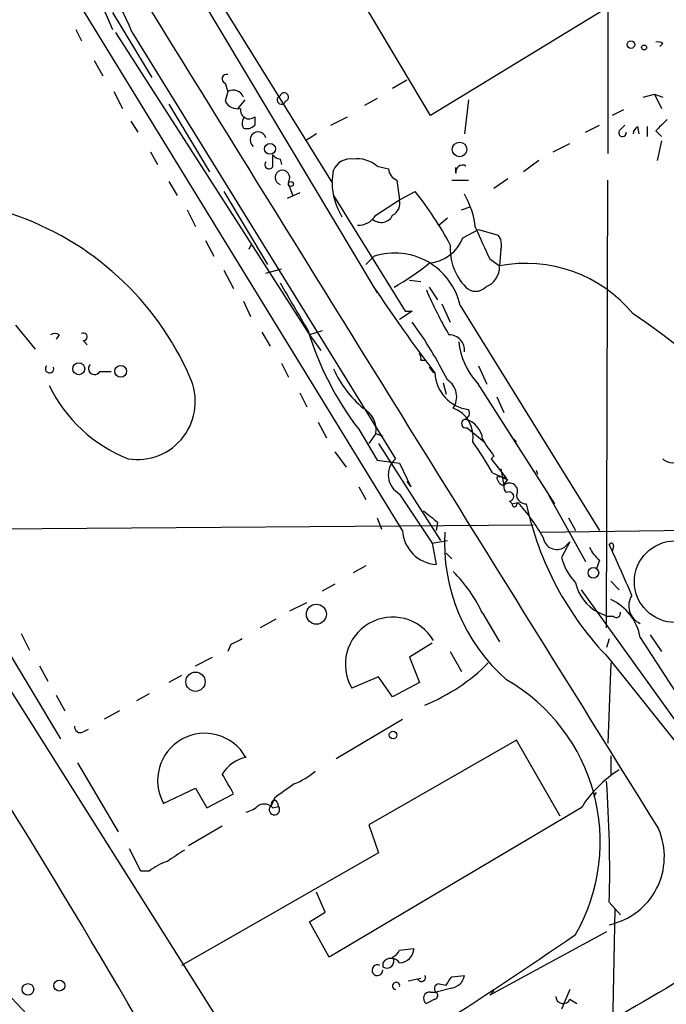
# Model space of a CAD drawing. Extents: x 1 to 9872, y -118437 to 4530.
# Drawn here: x 495 to 533, y 4130 to 4189 of the extents above; entities that cross this region are included whole.
import ezdxf

# ---------------------------------------------------------------- set-up
doc = ezdxf.new("R2010")
doc.units = 0
doc.header["$MEASUREMENT"] = 0
doc.layers.add('MAIN', color=5, linetype='CONTINUOUS')

msp = doc.modelspace()

# ---------------------------------------------------------------- linework, layer by layer
at = {"layer": 'MAIN'}
for p, q in [((496.4853, 4205.5783), (516.0433, 4172.897)), ((498.0093, 4204.2237), (513.334, 4179.501)), ((529.9287, 4201.345), (529.9287, 4181.279)), ((519.2607, 4183.565), (510.6247, 4198.043)), ((542.7133, 4197.8737), (519.2607, 4183.565)), ((517.5673, 4158.5883), (495.1307, 4195.1643)), ((499.5333, 4190.0843), (500.126, 4188.7297)), ((500.126, 4189.7457), (502.4967, 4185.851)), ((497.9247, 4188.7297), (498.2633, 4188.0523)), ((500.2953, 4188.5603), (511.9793, 4170.357)), ((501.3113, 4188.5603), (517.144, 4162.9063)), ((533.2307, 4187.883), (533.0613, 4187.7137)), ((499.0253, 4186.867), (499.5333, 4185.9357)), ((506.8993, 4185.5123), (507.0687, 4185.0043)), ((517.8213, 4185.6817), (516.9747, 4185.1737)), ((500.2107, 4185.0043), (500.7187, 4183.9883)), ((507.0687, 4185.0043), (506.8993, 4184.4117)), ((532.0453, 4184.6657), (532.7227, 4184.835)), ((532.7227, 4184.835), (533.146, 4183.9883)), ((532.7227, 4184.835), (533.2307, 4184.6657)), ((503.5127, 4184.2423), (505.968, 4180.1783)), ((508.0847, 4184.4963), (507.6613, 4183.9883)), ((516.0433, 4184.581), (515.2813, 4184.1577)), ((521.5467, 4184.4963), (521.2927, 4182.4643)), ((508.6773, 4183.4803), (508.6773, 4182.9723)), ((513.2493, 4182.9723), (514.2653, 4183.4803)), ((530.86, 4183.9037), (530.1827, 4183.565)), ((501.2267, 4183.2263), (501.65, 4182.549)), ((528.574, 4182.549), (529.4207, 4182.9723)), ((530.606, 4182.6337), (530.9447, 4182.9723)), ((531.7067, 4182.8877), (531.7913, 4182.4643)), ((532.2993, 4182.8877), (532.2993, 4182.295)), ((512.4027, 4182.4643), (511.7253, 4182.041)), ((532.8073, 4182.6337), (533.146, 4182.295)), ((526.6267, 4181.3637), (527.6427, 4181.8717)), ((533.146, 4182.041), (532.892, 4180.8557)), ((502.412, 4181.3637), (502.8353, 4180.6017)), ((509.778, 4180.517), (509.778, 4181.1943)), ((510.2013, 4180.9403), (510.286, 4180.6017)), ((516.0433, 4180.517), (516.7207, 4180.3477)), ((525.78, 4180.8557), (524.8487, 4180.1783)), ((513.334, 4179.501), (513.4187, 4180.263)), ((520.7847, 4180.0937), (520.7847, 4180.4323)), ((503.5127, 4179.5857), (504.0207, 4178.739)), ((510.7093, 4179.4163), (510.9633, 4178.739)), ((517.2287, 4179.6703), (517.398, 4178.485)), ((520.5307, 4179.6703), (521.5467, 4179.6703)), ((523.9173, 4179.755), (523.0707, 4179.1623)), ((529.844, 4152.7463), (529.9287, 4179.6703)), ((506.8147, 4178.993), (509.4393, 4174.5903)), ((511.3867, 4178.9083), (510.6247, 4178.5697)), ((513.4187, 4178.739), (517.7367, 4171.7963)), ((517.398, 4178.485), (518.3293, 4178.993)), ((515.9587, 4177.5537), (517.398, 4178.485)), ((504.6133, 4177.8923), (505.1213, 4176.8763)), ((521.1233, 4177.8923), (521.6313, 4178.0617)), ((520.2767, 4177.3843), (519.7687, 4176.961)), ((521.208, 4176.199), (522.1393, 4176.707)), ((522.1393, 4176.707), (523.3247, 4176.3683)), ((505.714, 4176.0297), (506.222, 4175.0983)), ((508.3387, 4175.5217), (508.508, 4175.8603)), ((523.494, 4175.5217), (523.4093, 4174.5057)), ((515.366, 4174.5903), (515.874, 4175.0983)), ((522.8167, 4174.929), (523.4093, 4174.5057)), ((506.8147, 4174.2517), (507.4073, 4173.151)), ((509.3547, 4174.0823), (510.286, 4174.3363)), ((517.9907, 4173.659), (518.668, 4173.5743)), ((519.176, 4173.2357), (519.684, 4172.4737)), ((508, 4172.389), (508.4233, 4171.4577)), ((519.938, 4172.2197), (520.446, 4171.119)), ((518.16, 4171.7963), (517.398, 4171.2883)), ((517.7367, 4171.7963), (518.16, 4171.7963)), ((521.0387, 4172.135), (529.4207, 4158.5883)), ((494.284, 4170.9497), (495.4693, 4169.5103)), ((509.1007, 4170.5263), (509.6087, 4169.6797)), ((512.7413, 4170.611), (511.9793, 4170.357)), ((496.9087, 4170.357), (496.7393, 4170.103)), ((498.348, 4170.0183), (498.602, 4169.7643)), ((511.9793, 4170.357), (512.6567, 4169.4257)), ((510.286, 4168.6637), (510.7093, 4167.817)), ((518.668, 4168.833), (518.922, 4168.833)), ((499.364, 4168.1557), (500.0413, 4168.1557)), ((519.176, 4168.4097), (519.43, 4168.071)), ((522.1393, 4168.4943), (522.6473, 4167.3937)), ((520.0227, 4167.4783), (520.192, 4166.801)), ((522.0547, 4167.4783), (526.7113, 4160.197)), ((511.3867, 4166.8857), (511.81, 4166.039)), ((523.24, 4166.6317), (523.6633, 4165.7003)), ((512.4873, 4165.1077), (512.9953, 4164.1763)), ((484.124, 4164.5997), (510.286, 4123.113)), ((514.9427, 4164.6843), (516.0433, 4162.8217)), ((521.462, 4164.769), (522.478, 4163.9223)), ((515.9587, 4164.4303), (515.5353, 4163.8377)), ((515.9587, 4164.4303), (516.382, 4164.261)), ((524.0867, 4164.261), (524.4253, 4163.9223)), ((513.5033, 4163.3297), (514.1807, 4162.3983)), ((516.128, 4163.8377), (519.8533, 4157.9957)), ((516.0433, 4162.8217), (517.398, 4162.6523)), ((523.0707, 4163.0757), (522.9013, 4162.9063)), ((522.9013, 4162.9063), (523.8327, 4161.721)), ((533.2307, 4162.9063), (533.3153, 4162.8217)), ((517.398, 4162.6523), (518.0753, 4161.213)), ((523.494, 4162.3137), (523.6633, 4161.2977)), ((525.6107, 4162.229), (525.6953, 4161.975)), ((525.6107, 4162.229), (525.6953, 4161.975)), ((517.8213, 4161.5517), (518.0753, 4161.213)), ((522.986, 4162.0597), (523.9173, 4161.6363)), ((514.9427, 4161.213), (515.366, 4160.451)), ((517.398, 4160.7897), (519.3453, 4157.8263)), ((524.002, 4160.3663), (524.1713, 4160.197)), ((526.3727, 4160.705), (528.574, 4156.7257)), ((524.1713, 4160.197), (524.51, 4160.2817)), ((524.4253, 4160.1123), (524.51, 4160.2817)), ((516.0433, 4159.3503), (516.2973, 4158.673)), ((527.558, 4159.3503), (527.9813, 4158.5883)), ((479.8907, 4158.5883), (525.4413, 4158.927)), ((519.684, 4159.0963), (519.5993, 4158.5883)), ((525.8647, 4158.5037), (545.084, 4158.7577)), ((519.3453, 4157.8263), (520.2767, 4157.9957)), ((519.3453, 4157.8263), (519.5993, 4156.5563)), ((527.6427, 4157.911), (527.1347, 4156.9797)), ((527.6427, 4157.911), (527.304, 4157.5723)), ((530.2673, 4157.657), (530.1827, 4157.3183)), ((520.192, 4157.2337), (520.5307, 4156.895)), ((529.4207, 4156.8103), (529.2513, 4156.3023)), ((490.8127, 4156.3023), (496.9933, 4146.0577)), ((515.366, 4156.4717), (514.604, 4156.0483)), ((513.5033, 4155.371), (512.7413, 4154.9477)), ((528.32, 4155.0323), (538.226, 4141.2317)), ((530.098, 4155.5403), (530.606, 4155.0323)), ((510.794, 4153.7623), (511.81, 4154.2703)), ((509.9473, 4153.2543), (509.016, 4152.7463)), ((522.3933, 4153.593), (523.4093, 4151.8997)), ((529.336, 4153.6777), (529.9287, 4153.4237)), ((530.2673, 4153.4237), (529.9287, 4153.4237)), ((494.6227, 4152.4077), (495.1307, 4151.3917)), ((530.0133, 4152.069), (529.844, 4151.561)), ((531.876, 4152.1537), (537.8873, 4142.8403)), ((532.4687, 4152.323), (533.146, 4151.307)), ((507.238, 4151.7303), (507.0687, 4151.307)), ((519.3453, 4151.815), (517.9907, 4150.9683)), ((505.1213, 4150.4603), (506.1373, 4150.9683)), ((517.9907, 4150.9683), (518.5833, 4149.4443)), ((520.446, 4151.307), (521.1233, 4150.1217)), ((530.0133, 4150.8837), (538.226, 4140.5543)), ((495.7233, 4150.4603), (496.2313, 4149.529)), ((530.098, 4150.6297), (529.9287, 4145.8037)), ((504.2747, 4149.8677), (503.5127, 4149.4443)), ((516.128, 4149.783), (514.5193, 4149.1057)), ((516.9747, 4148.5977), (516.128, 4149.783)), ((518.5833, 4149.4443), (516.9747, 4148.5977)), ((496.7393, 4148.6823), (497.2473, 4147.751)), ((502.3273, 4148.767), (501.5653, 4148.3437)), ((500.5493, 4147.751), (499.618, 4147.243)), ((513.588, 4144.8723), (517.5673, 4147.243)), ((498.348, 4146.481), (498.6867, 4146.6503)), ((524.4253, 4145.973), (515.5353, 4140.893)), ((527.05, 4141.401), (524.4253, 4145.973)), ((530.098, 4145.0417), (530.098, 4143.941)), ((498.0093, 4144.6183), (500.4647, 4140.4697)), ((503.174, 4142.163), (505.1213, 4143.0943)), ((505.1213, 4143.0943), (505.7987, 4141.909)), ((505.7987, 4141.909), (507.4073, 4142.7557)), ((529.082, 4142.5863), (529.2513, 4142.8403)), ((509.8627, 4142.5017), (509.6933, 4142.0783)), ((509.778, 4141.909), (510.1167, 4141.9937)), ((510.032, 4142.2477), (510.1167, 4141.9937)), ((528.32, 4141.909), (513.1647, 4132.9343)), ((506.73, 4140.8083), (504.698, 4139.623)), ((515.5353, 4140.893), (516.128, 4139.1997)), ((501.8193, 4138.099), (501.142, 4139.4537)), ((516.128, 4139.1997), (504.2747, 4132.4263)), ((502.3273, 4138.099), (501.8193, 4138.099)), ((512.9107, 4135.6437), (512.4027, 4136.829)), ((530.0133, 4136.2363), (530.6907, 4135.4743)), ((511.9793, 4135.051), (512.9107, 4135.6437)), ((530.352, 4135.813), (529.6747, 4102.3697)), ((513.1647, 4132.9343), (511.9793, 4135.051)), ((529.844, 4134.4583), (522.8167, 4130.6483)), ((517.398, 4133.3577), (518.2447, 4133.4423)), ((516.382, 4132.5957), (516.382, 4132.3417)), ((517.906, 4131.495), (518.668, 4131.6643)), ((519.7687, 4131.3257), (520.192, 4131.241)), ((520.5307, 4131.749), (521.2927, 4131.8337)), ((519.2607, 4130.8177), (519.5993, 4130.8177)), ((520.5307, 4131.0717), (519.5993, 4130.8177)), ((523.0707, 4130.9023), (522.8167, 4130.6483)), ((527.6427, 4130.987), (527.1347, 4129.8017)), ((519.5147, 4130.3943), (519.0067, 4130.1403)), ((527.6427, 4130.3943), (528.066, 4130.1403))]:
    msp.add_line(p, q, dxfattribs=at)
for centre, radius in [((531.3115, 4187.8266), 0.2275), ((532.1088, 4187.6502), 0.1496), ((509.5971, 4181.5523), 0.3276), ((521.0005, 4181.5173), 0.4392), ((510.8575, 4179.4376), 0.1496), ((498.094, 4168.325), 0.3592), ((500.6147, 4168.1692), 0.3581), ((533.9808, 4155.5167), 2.4585), ((529.0537, 4156.0484), 0.3217), ((512.3876, 4153.559), 0.602), ((505.1152, 4149.4955), 0.5804), ((517.0064, 4146.2853), 0.2297), ((495.0351, 4130.99), 0.3495), ((496.9227, 4131.2175), 0.3302)]:
    msp.add_circle(centre, radius, dxfattribs=at)
for centre, radius, start, end in [((456.5581, 4169.1452), 48.7831, 23.452452, 41.04028), ((15331.2397, 13356.5979), 17433.3728, 211.68435305, 211.91353647), ((532.9343, 4187.5017), 0.483, 52.140624, 105.244715), ((506.984, 4185.7663), 0.2678, 71.558284, 251.558284), ((507.3901, 4184.4382), 0.651, 20.456117, 119.585493), ((510.2945, 4184.5048), 0.2626, 110.788435, 339.231967), ((510.4469, 4184.6572), 0.2627, 290.768033, 159.239702), ((507.6473, 4184.821), 0.8527, 208.687149, 282.420938), ((508.3387, 4183.8754), 0.5204, 167.469998, 310.596517), ((508.4376, 4183.0922), 0.5245, 132.280302, 213.459819), ((508.2117, 4183.3955), 0.6292, 250.338213, 317.731211), ((532.0028, 4182.4222), 0.5517, 122.460041, 175.623597), ((702.4584, 4013.635), 239.462, 134.881179, 135.110379), ((508.8851, 4182.0892), 0.485, 14.460331, 232.919805), ((530.8035, 4182.5208), 0.2276, 150.245747, 7.11877), ((510.244, 4181.4912), 0.5525, 212.502209, 265.567893), ((509.5396, 4180.5994), 0.2523, 137.136552, 340.932927), ((514.45, 4179.8341), 1.1169, 82.074488, 157.418411), ((514.8492, 4179.1155), 1.8412, 49.568482, 97.653045), ((521.173, 4180.1765), 0.3971, 59.036243, 192.037306), ((510.3445, 4179.8334), 0.441, 325.823409, 251.051478), ((517.5311, 4180.4263), 0.8142, 185.539741, 248.198591), ((517.3645, 4179.5742), 4.0312, 181.040464, 211.481985), ((501.9277, 4165.8972), 20.9884, 28.077481, 38.605493), ((516.614, 4176.1353), 5.3961, 6.986994, 29.88185), ((516.5656, 4178.3015), 0.8524, 298.681808, 12.43184), ((488.409, 4160.6873), 17.8586, 23.530048, 71.654332), ((514.9144, 4178.1746), 1.2149, 267.33919, 329.265937), ((516.2781, 4177.9115), 0.7831, 231.376757, 332.81326), ((988.0793, 4387.5403), 511.5397, 204.329827, 204.559004), ((522.563, 4175.7757), 0.9651, 344.739674, 37.882794), ((518.9402, 4177.1061), 2.4425, 275.539968, 338.199026), ((523.734, 4175.5405), 3.2964, 175.908439, 224.362109), ((517.0947, 4171.2435), 4.0435, 12.737063, 107.571439), ((510.3041, 4185.4463), 13.9546, 298.952432, 309.476953), ((525.0027, 4166.2813), 8.3773, 39.651623, 100.964676), ((522.1224, 4174.4464), 1.2883, 289.985006, 2.638308), ((1230.7191, 4595.398), 834.9566, 210.3516455, 210.5808295), ((603.7803, 4231.8204), 105.663, 213.617623, 217.108575), ((543.8743, 4183.8064), 27.0878, 203.359096, 209.76949), ((521.97, 4173.8002), 0.8185, 223.604026, 316.395974), ((503.2969, 4130.0046), 50.2511, 39.260246, 55.923305), ((499.1845, 4157.1673), 23.5525, 26.422097, 36.325114), ((496.6547, 4170.0185), 0.4232, 53.116564, 126.883436), ((498.3762, 4170.2441), 0.2276, 262.88123, 119.741759), ((529.5579, 4175.9477), 18.4518, 196.811491, 217.620126), ((520.3942, 4169.4522), 0.9054, 352.944845, 92.08245), ((525.3264, 4170.4193), 4.3993, 186.337315, 221.95304), ((518.2023, 4168.9599), 0.4827, 344.757375, 37.88123), ((496.333, 4168.325), 0.2517, 137.737028, 19.666075), ((499.046, 4168.337), 0.3661, 138.621205, 330.31142), ((519.5188, 4171.0479), 6.6802, 204.054538, 229.684215), ((521.8481, 4168.1864), 2.3363, 182.831298, 262.587519), ((501.615, 4166.3517), 3.4902, 260.805397, 24.824099), ((519.6378, 4166.6394), 1.1937, 324.974556, 57.639986), ((504.4349, 4171.298), 9.0459, 206.165935, 248.075563), ((514.5012, 4164.6541), 1.4745, 351.270381, 61.856885), ((519.9711, 4164.2168), 1.8531, 350.855869, 69.657104), ((521.2221, 4165.658), 0.3875, 280.497939, 33.11188), ((521.3915, 4165.0277), 0.2682, 111.618902, 285.243874), ((521.0078, 4163.9322), 1.3946, 6.567033, 74.636425), ((502.8279, 4150.5402), 23.2174, 29.746136, 35.196495), ((528.6951, 4167.5595), 7.1929, 208.823427, 218.562029), ((518.0196, 4161.9378), 1.3056, 132.116056, 241.568166), ((533.8205, 4163.5976), 0.9259, 236.931252, 325.690348), ((523.4092, 4160.8735), 0.9474, 63.448472, 100.287538), ((523.8183, 4161.8572), 0.5806, 185.089001, 254.515509), ((524.1069, 4161.2295), 0.4488, 114.989129, 232.333315), ((524.0137, 4160.962), 0.4853, 328.019649, 136.2274), ((523.9858, 4160.6431), 0.2773, 273.349473, 123.512416), ((525.0074, 4160.7844), 0.5875, 187.767362, 271.033826), ((688.5983, 4371.0946), 271.0633, 231.223946, 231.453146), ((524.2983, 4160.1547), 0.1339, 161.578587, 341.537987), ((516.5357, 4152.9333), 10.8438, 28.846141, 42.660889), ((543.6328, 4164.185), 19.0372, 192.092151, 224.322804), ((519.7266, 4158.7156), 2.163, 183.373927, 266.626073), ((531.0777, 4157.8753), 10.9884, 176.721599, 228.750897), ((526.8694, 4158.298), 0.8459, 189.045868, 300.916129), ((530.6487, 4158.377), 1.9906, 203.844128, 231.910186), ((530.1403, 4157.6993), 0.1339, 341.578587, 161.537987), ((405.0941, 4100.3956), 137.4532, 23.267828, 24.658225), ((530.3877, 4157.7896), 3.3523, 193.980697, 224.123764), ((514.2081, 4149.7556), 9.0401, 25.118206, 44.866448), ((-17.9587, 3825.8998), 601.6211, 29.8652003, 33.1666506), ((530.6009, 4156.0465), 2.6854, 192.709317, 241.898521), ((528.8562, 4151.6394), 3.0633, 9.665268, 66.084989), ((532.3478, 4154.0647), 1.1643, 147.300846, 246.094473), ((516.9795, 4150.5367), 2.8461, 30.5719, 210.184853), ((530.4367, 4153.6213), 0.2602, 229.39393, 12.519254), ((592.2666, 3982.5448), 189.3505, 116.45387, 116.683012), ((514.4793, 4158.8812), 11.6702, 292.376236, 315.004166), ((518.2363, 4139.8748), 11.2324, 330.178816, 60.116432), ((498.1787, 4146.7774), 0.3413, 172.88123, 299.734472), ((505.6717, 4143.5599), 2.8334, 29.221161, 209.216644), ((508.611, 4142.8037), 2.1981, 101.59211, 148.841785), ((210.7356, 3974.0187), 341.3009, 29.62978, 29.858956), ((509.2693, 4147.7521), 4.7495, 291.99384, 309.934081), ((534.543, 4137.972), 7.3638, 122.319617, 147.680383), ((722.117, 3846.5837), 364.1694, 125.421722, 125.650892), ((453.4876, 4138.0997), 76.5484, 358.605124, 4.058718), ((507.7637, 4143.2826), 1.6774, 283.993164, 314.113543), ((509.2276, 4141.3585), 0.7784, 45.005204, 112.374129), ((509.8596, 4141.8088), 0.3167, 121.677434, 35.72276), ((509.8627, 4142.1629), 0.1894, 26.605648, 206.537987), ((529.1456, 4138.9696), 4.179, 281.983773, 23.545142), ((673.2532, 3885.0421), 305.2519, 123.574175, 123.803368), ((504.4782, 4135.423), 3.4333, 107.811683, 128.791426), ((3118.4146, 6607.3231), 3608.6121, 223.2215917, 223.450774), ((385.791, 4339.8265), 249.9275, 299.875995, 304.675383), ((516.6781, 4133.6541), 0.7785, 292.394546, 337.621867), ((517.3769, 4133.4635), 0.8681, 271.392836, 358.600566), ((516.6294, 4132.687), 0.4248, 234.379219, 35.609815), ((516.89, 4132.2287), 0.6267, 35.845888, 144.154112), ((516.0593, 4132.1406), 0.3243, 61.767455, 5.610374), ((517.1863, 4131.1987), 0.2159, 348.674454, 258.700477), ((518.7104, 4131.7067), 0.2466, 210.97172, 30.963757), ((519.7748, 4131.0414), 0.2843, 91.229162, 231.884651), ((393.3498, 4216.1777), 152.6538, 326.192749, 326.421911), ((520.4037, 4131.9607), 0.898, 278.130102, 351.869898), ((1589.0892, 2330.2775), 2087.3916, 120.3512319, 120.5804134), ((519.2014, 4130.4536), 0.3689, 80.749609, 238.141153), ((519.4511, 4130.6272), 0.2414, 285.273852, 52.11877), ((527.2375, 4130.5698), 0.4415, 180.791579, 336.581625)]:
    msp.add_arc(centre, radius, start, end, dxfattribs=at)

doc.saveas('drawing.dxf')
